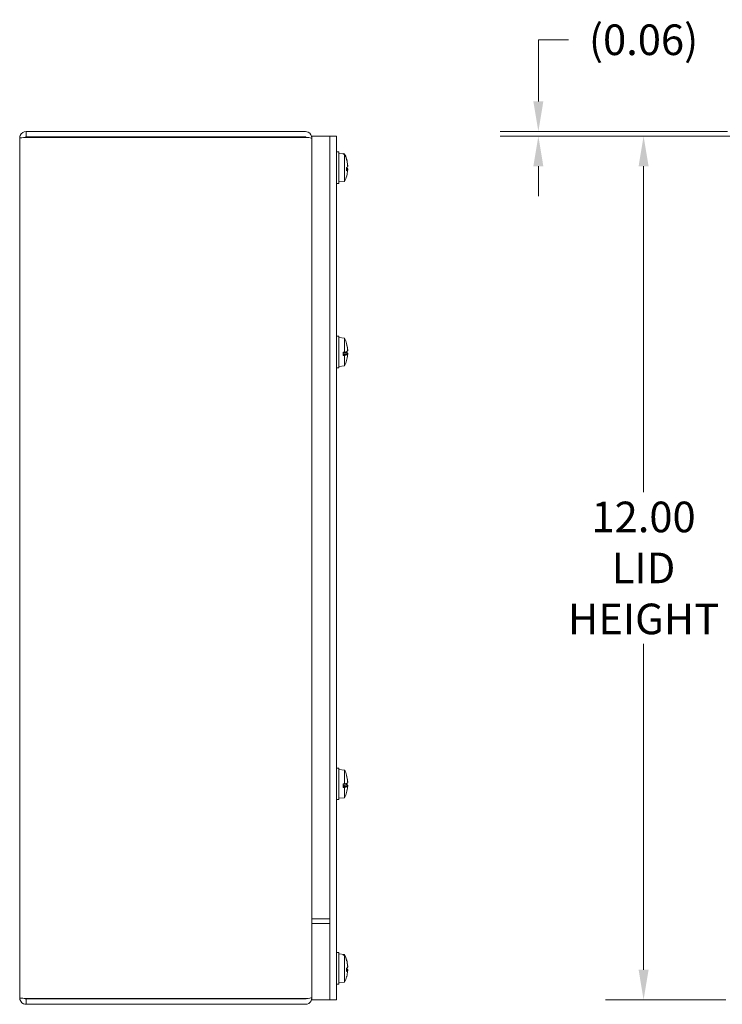
# Model space of a CAD drawing. Units: inches. Extents: x 3.9 to 69.1, y 2.2 to 42.2.
# Drawn here: x 4.6 to 14.3, y 18.8 to 32.5 of the extents above; entities that cross this region are included whole.
import ezdxf

# ---------------------------------------------------------------- set-up
doc = ezdxf.new("R2010")
doc.units = ezdxf.units.IN
doc.header["$LTSCALE"] = 4.25
doc.header["$MEASUREMENT"] = 0
doc.layers.add('Dimension (ANSI)', color=7, linetype='Continuous', lineweight=13)
doc.layers.add('Visible (ANSI)', color=7, linetype='Continuous', lineweight=13)
doc.styles.add('Note Text (ANSI)', font='RomanS.shx')
doc.dimstyles.new('Default (ANSI)', dxfattribs={"dimscale": 4.25, "dimtxt": 0.1, "dimasz": 0.098425, "dimexe": 0.125, "dimexo": 0.0625, "dimgap": 0.031496, "dimtad": 0, "dimtih": 1, "dimtoh": 1, "dimrnd": 1e-08, "dimzin": 0, "dimdsep": 46, "dimtxsty": 'Note Text (ANSI)', "dimcen": 0.09, "dimdle": 0.393701, "dimclrd": 256, "dimclre": 256, "dimclrt": 256, "dimadec": 0, "dimazin": 1, "dimtfac": 1.2, "dimtofl": 0, "dimtmove": 0, "dimatfit": 3, "dimfxl": 1, "dimtolj": 1, "dimtzin": 4, "dimlwd": -1, "dimlwe": -1, "dimarcsym": 0})

# ---------------------------------------------------------------- blocks, each defined once
blk = doc.blocks.new('*D4')
at = {"layer": 'Defpoints', "color": 0}
for p in [(14.648, 30.874), (13.237, 18.874), (14.648, 18.874)]:
    blk.add_point(p, dxfattribs=at)
at = {"layer": 'Dimension (ANSI)'}
for p, q in [((14.382, 30.874), (12.706, 30.874)), ((13.237, 30.455), (13.237, 25.928)), ((13.237, 19.292), (13.237, 23.819)), ((14.382, 18.874), (12.706, 18.874))]:
    blk.add_line(p, q, dxfattribs=at)
for points in [[(13.168, 30.455), (13.307, 30.455), (13.237, 30.874)], [(13.168, 19.292), (13.307, 19.292), (13.237, 18.874)]]:
    blk.add_solid(points, dxfattribs=at)
at = {"layer": 'Dimension (ANSI)', "insert": (13.237, 24.874), "char_height": 0.425, "attachment_point": 5, "style": 'Note Text (ANSI)'}
blk.add_mtext('\\A1;12.00\\PLID\\PHEIGHT', dxfattribs=at)
blk = doc.blocks.new('*D10')
at = {"layer": 'Defpoints', "color": 0}
for p in [(14.667, 30.936), (11.775, 30.874), (26.649, 30.874)]:
    blk.add_point(p, dxfattribs=at)
at = {"layer": 'Dimension (ANSI)'}
for p, q in [((11.775, 31.355), (11.775, 32.212)), ((11.775, 32.212), (12.193, 32.212)), ((14.402, 30.936), (11.243, 30.936)), ((26.383, 30.874), (11.243, 30.874)), ((11.775, 30.455), (11.775, 30.037))]:
    blk.add_line(p, q, dxfattribs=at)
for points in [[(11.705, 31.355), (11.844, 31.355), (11.775, 30.936)], [(11.705, 30.455), (11.844, 30.455), (11.775, 30.874)]]:
    blk.add_solid(points, dxfattribs=at)
at = {"layer": 'Dimension (ANSI)', "insert": (13.237, 32.212), "char_height": 0.425, "attachment_point": 5, "style": 'Note Text (ANSI)'}
blk.add_mtext('\\A1;(0.06)', dxfattribs=at)

msp = doc.modelspace()

# ---------------------------------------------------------------- linework, layer by layer
at = {"layer": 'Visible (ANSI)'}
for p, q in [((8.53701, 30.93626), (4.65621, 30.93626)), ((4.65621, 30.86226), (4.65621, 30.93626)), ((4.56661, 18.90086), (4.56661, 30.84666)), ((4.65621, 30.86226), (8.53701, 30.86226)), ((4.65621, 30.85519), (8.53701, 30.85519)), ((8.61687, 30.84666), (8.62661, 30.84666)), ((8.87661, 30.87376), (8.62661, 30.87376)), ((8.62661, 30.87376), (8.62661, 19.93576)), ((8.87661, 30.87376), (8.87661, 18.87376)), ((8.97036, 30.87376), (8.87661, 30.87376)), ((8.97036, 18.87376), (8.97036, 30.87376)), ((9.00336, 30.65451), (8.97036, 30.65451)), ((9.00336, 30.21701), (9.00336, 30.65451)), ((9.08136, 30.62843), (9.00336, 30.63526)), ((9.06386, 30.62956), (9.08136, 30.62804)), ((9.06386, 30.62956), (9.06386, 30.62029)), ((9.08136, 30.61878), (9.06386, 30.62029)), ((9.08136, 30.62843), (9.08136, 30.62804)), ((9.08136, 30.61878), (9.08136, 30.24308)), ((9.10969, 30.555), (9.10711, 30.555)), ((9.11115, 30.54976), (9.10918, 30.54814)), ((9.10992, 30.39233), (9.10992, 30.43532)), ((9.12459, 30.40872), (9.10992, 30.41)), ((9.08136, 30.24308), (9.00336, 30.23626)), ((9.00336, 30.21701), (8.97036, 30.21701)), ((9.00336, 28.09251), (8.97036, 28.09251)), ((9.00336, 27.65501), (9.00336, 28.09251)), ((9.08136, 28.06643), (9.00336, 28.07326)), ((9.08136, 28.06643), (9.08136, 27.87319)), ((9.10992, 27.98629), (9.10992, 27.99088)), ((9.06386, 27.87303), (9.08136, 27.87319)), ((9.06386, 27.87303), (9.06386, 27.82458)), ((9.06386, 27.86801), (9.10472, 27.86645)), ((9.12453, 27.84853), (9.06386, 27.85384)), ((9.10472, 27.83884), (9.06386, 27.84556)), ((9.10472, 27.83884), (9.06386, 27.83884)), ((9.10969, 27.83607), (9.06386, 27.83607)), ((9.08136, 27.82482), (9.06386, 27.82458)), ((9.08136, 27.82482), (9.08136, 27.68108)), ((9.11115, 27.86642), (9.10797, 27.86643)), ((9.10797, 27.83813), (9.11115, 27.83744)), ((9.11115, 27.88109), (9.10958, 27.88109)), ((9.00336, 27.65501), (8.97036, 27.65501)), ((9.08136, 27.68108), (9.00336, 27.67426)), ((9.00336, 22.09251), (8.97036, 22.09251)), ((9.00336, 21.65501), (9.00336, 22.09251)), ((9.08136, 22.06643), (9.00336, 22.07326)), ((9.08136, 22.06643), (9.08136, 21.87319)), ((9.10992, 21.98629), (9.10992, 21.99088)), ((9.06386, 21.87303), (9.08136, 21.87319)), ((9.06386, 21.87303), (9.06386, 21.82458)), ((9.06386, 21.86801), (9.10472, 21.86645)), ((9.12453, 21.84853), (9.06386, 21.85384)), ((9.10472, 21.83884), (9.06386, 21.84556)), ((9.10472, 21.83884), (9.06386, 21.83884)), ((9.10969, 21.83607), (9.06386, 21.83607)), ((9.08136, 21.82482), (9.06386, 21.82458)), ((9.08136, 21.82482), (9.08136, 21.68108)), ((9.11115, 21.86642), (9.10797, 21.86643)), ((9.10797, 21.83813), (9.11115, 21.83744)), ((9.11115, 21.88109), (9.10958, 21.88109)), ((9.00336, 21.65501), (8.97036, 21.65501)), ((9.08136, 21.68108), (9.00336, 21.67426)), ((8.87661, 19.99876), (8.62661, 19.99876)), ((8.62661, 19.99876), (8.62661, 18.87376)), ((8.87661, 19.93576), (8.62661, 19.93576)), ((9.00336, 19.52951), (8.97036, 19.52951)), ((9.00336, 19.09201), (9.00336, 19.52951)), ((9.08136, 19.50343), (9.00336, 19.51026)), ((9.06386, 19.50456), (9.08136, 19.50304)), ((9.06386, 19.50456), (9.06386, 19.49529)), ((9.08136, 19.49378), (9.06386, 19.49529)), ((9.08136, 19.50343), (9.08136, 19.50304)), ((9.08136, 19.49378), (9.08136, 19.11808)), ((9.10969, 19.43), (9.10711, 19.43)), ((9.11115, 19.42476), (9.10918, 19.42314)), ((9.10992, 19.26733), (9.10992, 19.31032)), ((9.12459, 19.28372), (9.10992, 19.285)), ((9.00336, 19.09201), (8.97036, 19.09201)), ((9.08136, 19.11808), (9.00336, 19.11126)), ((8.53701, 18.89233), (4.65621, 18.89233)), ((4.65621, 18.88526), (8.53701, 18.88526)), ((4.65621, 18.88526), (4.65621, 18.81126)), ((8.61687, 18.90086), (8.62661, 18.90086)), ((4.65621, 18.81126), (8.53701, 18.81126)), ((8.87661, 18.87376), (8.62661, 18.87376)), ((8.97036, 18.87376), (8.87661, 18.87376))]:
    msp.add_line(p, q, dxfattribs=at)
for centre, radius, start, end in [((8.53701, 30.84666), 0.0156, 32.402456, 90), ((8.69137, 30.43576), 0.43499, 15.991082, 26.291898), ((8.69137, 30.43576), 0.43499, 333.708102, 344.008918), ((8.69137, 27.87376), 0.43499, 15.97412, 26.291898), ((9.10052, 27.99088), 0.0094, 0, 15.97412), ((8.69137, 27.87376), 0.43499, 333.708102, 344.02588), ((9.10052, 27.75663), 0.0094, 344.02588, 350.116531), ((8.69137, 21.87376), 0.43499, 15.97412, 26.291898), ((9.10052, 21.99088), 0.0094, 0, 15.97412), ((8.69137, 21.87376), 0.43499, 333.708102, 344.02588), ((9.10052, 21.75663), 0.0094, 344.02588, 350.116531), ((8.69137, 19.31076), 0.43499, 15.991082, 26.291898), ((8.69137, 19.31076), 0.43499, 333.708102, 344.008918), ((8.53701, 18.90086), 0.0156, 270, 327.597544)]:
    msp.add_arc(centre, radius, start, end, dxfattribs=at)
for centre, major_axis, ratio, start_param, end_param in [((8.69137, 30.43912), (0.43453, 0), 0.98586441, 0.27391772, 0.45671593), ((8.69137, 30.4315), (0.43453, 0), 0.97731038, 0.27391772, 0.45671593), ((8.69137, 30.43612), (0.43494, 0), 0.99850527, 0.26476537, 0.27727924), ((8.69137, 30.43363), (0.43494, 0), 0.94698283, 0.26476537, 0.27727924), ((8.69294, 30.43288), (0.38147, 0.20826), 0.98332025, 5.87514181, 6.05226363), ((8.69294, 30.43969), (0.40361, -0.16121), 0.97200451, 0.45497749, 0.63209931), ((8.69294, 30.41805), (0.43292, 0.03837), 0.15964073, 5.99343521, 6.18439435), ((8.69294, 30.45326), (0.43288, -0.03881), 0.21819969, 6.02714648, 6.21810561), ((8.69294, 30.45346), (0.43292, -0.03837), 0.15964073, 0.09879096, 0.28093837), ((8.69294, 30.43863), (0.38147, -0.20826), 0.98332025, 0.23092168, 0.4080435), ((8.69137, 30.43239), (0.43453, 0), 0.98586441, 6.00783577, 6.00926758), ((8.69137, 30.43539), (0.43494, 0), 0.99850527, 6.00590606, 6.01841994), ((8.69294, 27.87661), (0.38085, -0.20939), 0.98350141, 0.58034464, 0.77130378), ((8.69294, 27.87197), (0.32676, 0.28656), 0.99122517, 5.65223943, 5.8412955), ((8.69137, 27.89372), (0.43453, 0), 0.10711533, 5.82646938, 6.00926758), ((8.69137, 27.85391), (0.43453, 0), 0.15182168, 5.82646938, 6.00926758), ((8.69137, 27.85379), (0.43453, 0), 0.10711533, 0.27484186, 0.44325678), ((8.69294, 27.87555), (0.32676, -0.28656), 0.99122517, 0.43998675, 0.63094588), ((8.69137, 27.88037), (0.43494, 0), 0.00633509, 0.26476537, 0.27727924), ((8.69137, 27.86737), (0.43494, 0), 0.26293928, 6.00590606, 6.01841994), ((8.69294, 27.85591), (0.43295, 0.03807), 0.0993808, 6.01268314, 6.18980496), ((8.69294, 27.8916), (0.43295, -0.03807), 0.0993808, 0.09338035, 0.27050217), ((8.69294, 27.89146), (0.43292, -0.03836), 0.15852082, 6.03546804, 6.21258986), ((8.69294, 21.87661), (0.38085, -0.20939), 0.98350141, 0.58034464, 0.77130378), ((8.69294, 21.87197), (0.32676, 0.28656), 0.99122517, 5.65223943, 5.8412955), ((8.69294, 21.85591), (0.43295, 0.03807), 0.0993808, 6.01268314, 6.18980496), ((8.69137, 21.89372), (0.43453, 0), 0.10711533, 5.82646938, 6.00926758), ((8.69137, 21.85391), (0.43453, 0), 0.15182168, 5.82646938, 6.00926758), ((8.69137, 21.85379), (0.43453, 0), 0.10711533, 0.27484186, 0.44325678), ((8.69294, 21.87555), (0.32676, -0.28656), 0.99122517, 0.43998675, 0.63094588), ((8.69137, 21.88037), (0.43494, 0), 0.00633509, 0.26476537, 0.27727924), ((8.69137, 21.86737), (0.43494, 0), 0.26293928, 6.00590606, 6.01841994), ((8.69294, 21.8916), (0.43295, -0.03807), 0.0993808, 0.09338035, 0.27050217), ((8.69294, 21.89146), (0.43292, -0.03836), 0.15852082, 6.03546804, 6.21258986), ((8.69137, 19.31412), (0.43453, 0), 0.98586441, 0.27391772, 0.45671593), ((8.69137, 19.3065), (0.43453, 0), 0.97731038, 0.27391772, 0.45671593), ((8.69137, 19.31112), (0.43494, 0), 0.99850527, 0.26476537, 0.27727924), ((8.69294, 19.29305), (0.43292, 0.03837), 0.15964073, 5.99343521, 6.18439435), ((8.69137, 19.30863), (0.43494, 0), 0.94698283, 0.26476537, 0.27727924), ((8.69294, 19.32846), (0.43292, -0.03837), 0.15964073, 0.09879096, 0.28093837), ((8.69294, 19.30788), (0.38147, 0.20826), 0.98332025, 5.87514181, 6.05226363), ((8.69294, 19.31469), (0.40361, -0.16121), 0.97200451, 0.45497749, 0.63209931), ((8.69137, 19.30739), (0.43453, 0), 0.98586441, 6.00783577, 6.00926758), ((8.69294, 19.32826), (0.43288, -0.03881), 0.21819969, 6.02714648, 6.21810561), ((8.69137, 19.31039), (0.43494, 0), 0.99850527, 6.00590606, 6.01841994), ((8.69294, 19.31363), (0.38147, -0.20826), 0.98332025, 0.23092168, 0.4080435)]:
    msp.add_ellipse(centre, major_axis=major_axis, ratio=ratio, start_param=start_param, end_param=end_param, dxfattribs=at)
for points, knots in [([(4.65621, 30.93626), (4.62216, 30.93626), (4.58901, 30.91501), (4.57479, 30.88407), (4.56942, 30.87238), (4.56661, 30.85952), (4.56661, 30.84666)], [0, 0, 0, 0, 1.14002841, 1.14002841, 1.14002841, 1.57079633, 1.57079633, 1.57079633, 1.57079633]), ([(8.62661, 30.84666), (8.62661, 30.87944), (8.60702, 30.91147), (8.57784, 30.92641), (8.56526, 30.93285), (8.55114, 30.93626), (8.53701, 30.93626)], [-1.57079633, -1.57079633, -1.57079633, -1.57079633, -0.4731515, -0.4731515, -0.4731515, 0, 0, 0, 0]), ([(4.56661, 30.84666), (4.56661, 30.84872), (4.58785, 30.85078), (4.61879, 30.85285), (4.63048, 30.85363), (4.64334, 30.85441), (4.65621, 30.85519)], [0, 0, 0, 0, 1.14002841, 1.14002841, 1.14002841, 1.57079633, 1.57079633, 1.57079633, 1.57079633]), ([(8.53701, 30.85519), (8.56979, 30.85519), (8.60182, 30.85177), (8.61676, 30.84669), (8.6232, 30.8445), (8.62661, 30.84205), (8.62661, 30.83959)], [0, 0, 0, 0, 1.09764483, 1.09764483, 1.09764483, 1.57079633, 1.57079633, 1.57079633, 1.57079633]), ([(9.12467, 30.46285), (9.12469, 30.46288), (9.12471, 30.46294), (9.12483, 30.46336), (9.12488, 30.46411), (9.12489, 30.4661), (9.12486, 30.46747), (9.12469, 30.47068), (9.12457, 30.47253), (9.1244, 30.47461), (9.12437, 30.4749), (9.12435, 30.4752)], [0.0109216973, 0.0109216973, 0.0109216973, 0.0109216973, 0.0141482999, 0.0141482999, 0.0282965998, 0.0282965998, 0.04243521, 0.04243521, 0.0565738203, 0.0565738203, 0.0588097564, 0.0588097564, 0.0588097564, 0.0588097564]), ([(9.12435, 30.46727), (9.12451, 30.46546), (9.12464, 30.46345), (9.12483, 30.45957), (9.12488, 30.4577), (9.12489, 30.45457), (9.12486, 30.45309), (9.12469, 30.45081), (9.12457, 30.45001), (9.1244, 30.44953), (9.12437, 30.44947), (9.12435, 30.44942)], [0, 0, 0, 0, 0.0141482999, 0.0141482999, 0.0282965998, 0.0282965998, 0.04243521, 0.04243521, 0.0565738203, 0.0565738203, 0.0588097564, 0.0588097564, 0.0588097564, 0.0588097564]), ([(9.12467, 30.40867), (9.12469, 30.40911), (9.12471, 30.40956), (9.12483, 30.41194), (9.12488, 30.41381), (9.12489, 30.41695), (9.12486, 30.41842), (9.12469, 30.4207), (9.12457, 30.4215), (9.1244, 30.42199), (9.12437, 30.42204), (9.12435, 30.42209)], [0.0109216973, 0.0109216973, 0.0109216973, 0.0109216973, 0.0141482999, 0.0141482999, 0.0282965998, 0.0282965998, 0.04243521, 0.04243521, 0.0565738203, 0.0565738203, 0.0588097564, 0.0588097564, 0.0588097564, 0.0588097564]), ([(9.12435, 30.40838), (9.12451, 30.40877), (9.12464, 30.40884), (9.12483, 30.40815), (9.12488, 30.4074), (9.12489, 30.40541), (9.12486, 30.40404), (9.12469, 30.40083), (9.12457, 30.39898), (9.1244, 30.3969), (9.12437, 30.39661), (9.12435, 30.39631)], [0, 0, 0, 0, 0.0141482999, 0.0141482999, 0.0282965998, 0.0282965998, 0.04243521, 0.04243521, 0.0565738203, 0.0565738203, 0.0588097564, 0.0588097564, 0.0588097564, 0.0588097564]), ([(9.1248, 27.89979), (9.12485, 27.90028), (9.12488, 27.90098), (9.12489, 27.9029), (9.12486, 27.90435), (9.12469, 27.9077), (9.12457, 27.90959), (9.1244, 27.9117), (9.12437, 27.912), (9.12435, 27.91229)], [0.0174850132, 0.0174850132, 0.0174850132, 0.0174850132, 0.0282965998, 0.0282965998, 0.04243521, 0.04243521, 0.0565738203, 0.0565738203, 0.0588097564, 0.0588097564, 0.0588097564, 0.0588097564]), ([(9.12435, 27.90688), (9.12451, 27.90505), (9.12464, 27.90304), (9.12483, 27.89921), (9.12488, 27.89739), (9.12489, 27.89438), (9.12486, 27.89299), (9.12469, 27.89091), (9.12457, 27.89023), (9.1244, 27.88987), (9.12437, 27.88983), (9.12435, 27.8898)], [0, 0, 0, 0, 0.0141482999, 0.0141482999, 0.0282965998, 0.0282965998, 0.04243521, 0.04243521, 0.0565738203, 0.0565738203, 0.0588097564, 0.0588097564, 0.0588097564, 0.0588097564]), ([(9.10797, 27.86643), (9.10772, 27.86644), (9.10744, 27.86644), (9.1065, 27.86644), (9.10561, 27.86645), (9.10472, 27.86645)], [0.0501285926, 0.0501285926, 0.0501285926, 0.0501285926, 0.0530977069, 0.0530977069, 0.0603144918, 0.0603144918, 0.0603144918, 0.0603144918]), ([(9.10797, 27.86643), (9.10771, 27.86642), (9.10744, 27.86642), (9.10649, 27.8664), (9.1056, 27.86642), (9.10472, 27.86645)], [0.0506220669, 0.0506220669, 0.0506220669, 0.0506220669, 0.0536293688, 0.0536293688, 0.060811839, 0.060811839, 0.060811839, 0.060811839]), ([(9.10472, 27.83884), (9.10561, 27.83872), (9.1065, 27.83855), (9.10744, 27.8383), (9.10772, 27.83822), (9.10797, 27.83813)], [0.0812370833, 0.0812370833, 0.0812370833, 0.0812370833, 0.0884538682, 0.0884538682, 0.0914229835, 0.0914229835, 0.0914229835, 0.0914229835]), ([(9.1248, 27.84772), (9.12485, 27.84914), (9.12488, 27.85048), (9.12489, 27.85313), (9.12486, 27.85452), (9.12469, 27.8566), (9.12457, 27.85729), (9.1244, 27.85764), (9.12437, 27.85768), (9.12435, 27.85771)], [0.0174850132, 0.0174850132, 0.0174850132, 0.0174850132, 0.0282965998, 0.0282965998, 0.04243521, 0.04243521, 0.0565738203, 0.0565738203, 0.0588097564, 0.0588097564, 0.0588097564, 0.0588097564]), ([(9.12435, 27.84836), (9.12451, 27.84864), (9.12464, 27.84857), (9.12483, 27.84765), (9.12488, 27.84679), (9.12489, 27.84462), (9.12486, 27.84316), (9.12469, 27.83981), (9.12457, 27.83792), (9.1244, 27.83581), (9.12437, 27.83552), (9.12435, 27.83522)], [0, 0, 0, 0, 0.0141482999, 0.0141482999, 0.0282965998, 0.0282965998, 0.04243521, 0.04243521, 0.0565738203, 0.0565738203, 0.0588097564, 0.0588097564, 0.0588097564, 0.0588097564]), ([(9.1248, 21.89979), (9.12485, 21.90028), (9.12488, 21.90098), (9.12489, 21.9029), (9.12486, 21.90435), (9.12469, 21.9077), (9.12457, 21.90959), (9.1244, 21.9117), (9.12437, 21.912), (9.12435, 21.91229)], [0.0174850132, 0.0174850132, 0.0174850132, 0.0174850132, 0.0282965998, 0.0282965998, 0.04243521, 0.04243521, 0.0565738203, 0.0565738203, 0.0588097564, 0.0588097564, 0.0588097564, 0.0588097564]), ([(9.12435, 21.90688), (9.12451, 21.90505), (9.12464, 21.90304), (9.12483, 21.89921), (9.12488, 21.89739), (9.12489, 21.89438), (9.12486, 21.89299), (9.12469, 21.89091), (9.12457, 21.89023), (9.1244, 21.88987), (9.12437, 21.88983), (9.12435, 21.8898)], [0, 0, 0, 0, 0.0141482999, 0.0141482999, 0.0282965998, 0.0282965998, 0.04243521, 0.04243521, 0.0565738203, 0.0565738203, 0.0588097564, 0.0588097564, 0.0588097564, 0.0588097564]), ([(9.10797, 21.86643), (9.10772, 21.86644), (9.10744, 21.86644), (9.1065, 21.86644), (9.10561, 21.86645), (9.10472, 21.86645)], [0.0501285926, 0.0501285926, 0.0501285926, 0.0501285926, 0.0530977069, 0.0530977069, 0.0603144918, 0.0603144918, 0.0603144918, 0.0603144918]), ([(9.10797, 21.86643), (9.10771, 21.86642), (9.10744, 21.86642), (9.10649, 21.8664), (9.1056, 21.86642), (9.10472, 21.86645)], [0.0506220669, 0.0506220669, 0.0506220669, 0.0506220669, 0.0536293688, 0.0536293688, 0.060811839, 0.060811839, 0.060811839, 0.060811839]), ([(9.10472, 21.83884), (9.10561, 21.83872), (9.1065, 21.83855), (9.10744, 21.8383), (9.10772, 21.83822), (9.10797, 21.83813)], [0.0812370833, 0.0812370833, 0.0812370833, 0.0812370833, 0.0884538682, 0.0884538682, 0.0914229835, 0.0914229835, 0.0914229835, 0.0914229835]), ([(9.1248, 21.84772), (9.12485, 21.84914), (9.12488, 21.85048), (9.12489, 21.85313), (9.12486, 21.85452), (9.12469, 21.8566), (9.12457, 21.85729), (9.1244, 21.85764), (9.12437, 21.85768), (9.12435, 21.85771)], [0.0174850132, 0.0174850132, 0.0174850132, 0.0174850132, 0.0282965998, 0.0282965998, 0.04243521, 0.04243521, 0.0565738203, 0.0565738203, 0.0588097564, 0.0588097564, 0.0588097564, 0.0588097564]), ([(9.12435, 21.84836), (9.12451, 21.84864), (9.12464, 21.84857), (9.12483, 21.84765), (9.12488, 21.84679), (9.12489, 21.84462), (9.12486, 21.84316), (9.12469, 21.83981), (9.12457, 21.83792), (9.1244, 21.83581), (9.12437, 21.83552), (9.12435, 21.83522)], [0, 0, 0, 0, 0.0141482999, 0.0141482999, 0.0282965998, 0.0282965998, 0.04243521, 0.04243521, 0.0565738203, 0.0565738203, 0.0588097564, 0.0588097564, 0.0588097564, 0.0588097564]), ([(9.12467, 19.33785), (9.12469, 19.33788), (9.12471, 19.33794), (9.12483, 19.33836), (9.12488, 19.33911), (9.12489, 19.3411), (9.12486, 19.34247), (9.12469, 19.34568), (9.12457, 19.34753), (9.1244, 19.34961), (9.12437, 19.3499), (9.12435, 19.3502)], [0.0109216973, 0.0109216973, 0.0109216973, 0.0109216973, 0.0141482999, 0.0141482999, 0.0282965998, 0.0282965998, 0.04243521, 0.04243521, 0.0565738203, 0.0565738203, 0.0588097564, 0.0588097564, 0.0588097564, 0.0588097564]), ([(9.12435, 19.34227), (9.12451, 19.34046), (9.12464, 19.33845), (9.12483, 19.33457), (9.12488, 19.3327), (9.12489, 19.32957), (9.12486, 19.32809), (9.12469, 19.32581), (9.12457, 19.32501), (9.1244, 19.32453), (9.12437, 19.32447), (9.12435, 19.32442)], [0, 0, 0, 0, 0.0141482999, 0.0141482999, 0.0282965998, 0.0282965998, 0.04243521, 0.04243521, 0.0565738203, 0.0565738203, 0.0588097564, 0.0588097564, 0.0588097564, 0.0588097564]), ([(9.12467, 19.28367), (9.12469, 19.28411), (9.12471, 19.28456), (9.12483, 19.28694), (9.12488, 19.28881), (9.12489, 19.29195), (9.12486, 19.29342), (9.12469, 19.2957), (9.12457, 19.2965), (9.1244, 19.29699), (9.12437, 19.29704), (9.12435, 19.29709)], [0.0109216973, 0.0109216973, 0.0109216973, 0.0109216973, 0.0141482999, 0.0141482999, 0.0282965998, 0.0282965998, 0.04243521, 0.04243521, 0.0565738203, 0.0565738203, 0.0588097564, 0.0588097564, 0.0588097564, 0.0588097564]), ([(9.12435, 19.28338), (9.12451, 19.28377), (9.12464, 19.28384), (9.12483, 19.28315), (9.12488, 19.2824), (9.12489, 19.28041), (9.12486, 19.27904), (9.12469, 19.27583), (9.12457, 19.27398), (9.1244, 19.2719), (9.12437, 19.27161), (9.12435, 19.27131)], [0, 0, 0, 0, 0.0141482999, 0.0141482999, 0.0282965998, 0.0282965998, 0.04243521, 0.04243521, 0.0565738203, 0.0565738203, 0.0588097564, 0.0588097564, 0.0588097564, 0.0588097564]), ([(4.56661, 18.90086), (4.56661, 18.86681), (4.58785, 18.83366), (4.61879, 18.81944), (4.63048, 18.81407), (4.64334, 18.81126), (4.65621, 18.81126)], [0, 0, 0, 0, 1.14002841, 1.14002841, 1.14002841, 1.57079633, 1.57079633, 1.57079633, 1.57079633]), ([(4.65621, 18.89233), (4.62216, 18.89439), (4.58901, 18.89645), (4.57479, 18.89852), (4.56942, 18.8993), (4.56661, 18.90008), (4.56661, 18.90086)], [0, 0, 0, 0, 1.14002841, 1.14002841, 1.14002841, 1.57079633, 1.57079633, 1.57079633, 1.57079633]), ([(8.62661, 18.90793), (8.62661, 18.90222), (8.60702, 18.89664), (8.57784, 18.89404), (8.56526, 18.89292), (8.55114, 18.89233), (8.53701, 18.89233)], [-1.57079633, -1.57079633, -1.57079633, -1.57079633, -0.4731515, -0.4731515, -0.4731515, 0, 0, 0, 0]), ([(8.53701, 18.81126), (8.56979, 18.81126), (8.60182, 18.83084), (8.61676, 18.86003), (8.6232, 18.8726), (8.62661, 18.88672), (8.62661, 18.90086)], [0, 0, 0, 0, 1.09764483, 1.09764483, 1.09764483, 1.57079633, 1.57079633, 1.57079633, 1.57079633])]:
    msp.add_open_spline(points, degree=3, knots=knots, dxfattribs=at)
for points in [[(4.64278, 30.85424), (4.64557, 30.85891), (4.65072, 30.86226), (4.65621, 30.86226)], [(9.10992, 30.39233), (9.10992, 30.39215), (9.1098, 30.39196), (9.10956, 30.39179)], [(9.10992, 19.26733), (9.10992, 19.26715), (9.1098, 19.26696), (9.10956, 19.26679)], [(4.64278, 18.89328), (4.64557, 18.8886), (4.65072, 18.88526), (4.65621, 18.88526)]]:
    msp.add_open_spline(points, degree=3, dxfattribs=at)

# ---------------------------------------------------------------- dimensions: what is measured, and where the dimension line sits
at = {"layer": 'Dimension (ANSI)'}
for base, p1, p2, text, override, picture, middle in [((11.77462, 30.87376), (14.66713, 30.93626), (26.64856, 30.87376), '(<>)', {"dimgap": 0.031496, "dimdec": 2, "dimtol": 0, "dimlim": 0, "dimtp": 0, "dimtm": 0, "dimtdec": 2, "dimatfit": 1}, '*D10', (13.2375, 32.21197)), ((13.2375, 18.87376), (14.64806, 30.87376), (14.64806, 18.87376), '<>\\PLID\\PHEIGHT', {"dimdec": 2, "dimtp": 0, "dimtm": 0, "dimtdec": 2, "dimatfit": 1}, '*D4', (13.2375, 24.87376))]:
    dim = msp.add_linear_dim(base=base, p1=p1, p2=p2, angle=90, text=text, dimstyle='Default (ANSI)', override=override, dxfattribs=at)
    dim.commit()
    dim.dimension.update_dxf_attribs({"geometry": picture, "text_midpoint": middle, "dimtype": 160})

doc.saveas('drawing.dxf')
